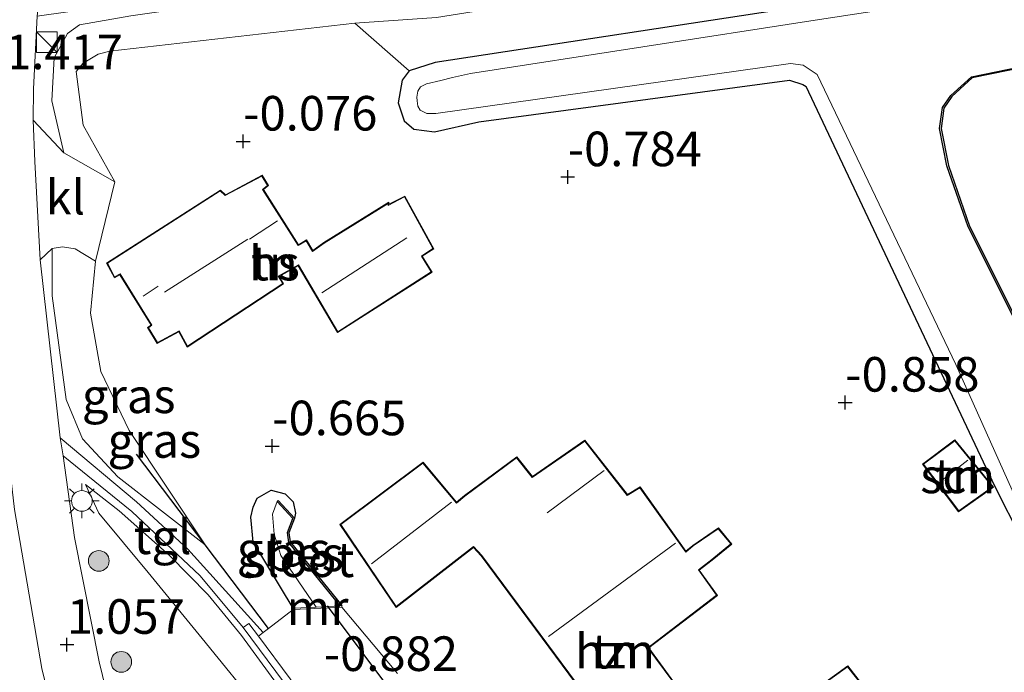
# Model space of a CAD drawing. Units: metres. Extents: x 127412 to 129371, y 462500 to 468753.
# Drawn here: x 128245 to 128316, y 464391 to 464439 of the extents above; entities that cross this region are included whole.
import ezdxf
from ezdxf.enums import TextEntityAlignment as Align

# ---------------------------------------------------------------- set-up
doc = ezdxf.new("R2010")
doc.units = ezdxf.units.M
doc.layers.get('0').update_dxf_attribs({"lineweight": 25})
for name, color, linetype, lineweight in [('B-ME-GR-BOOM-S-B1', 93, 'Continuous', 18), ('B-ME-GW-HOOGTEPUNT-S-B1', 10, 'Continuous', 25), ('B-ME-GW-INSTEEKWATERGANG-L-B1', 10, 'Continuous', 25), ('B-ME-GW-KRUINLIJN-L-B1', 93, 'Continuous', 18), ('B-ME-GW-TEENLIJN-L-B1', 93, 'Continuous', 18), ('B-ME-IE-GRASLAND-GV-B6', 93, 'Continuous', 18), ('B-ME-IE-GRONDWERKLIJN-GROND_INGERICHT-GV-B6', 253, 'Continuous', 18), ('B-ME-IE-INRICHTINGSELEMENT-S-B1', 253, 'Continuous', 18), ('B-ME-IE-MEUBILAIR_WEGMEUBILAIR-LICHTMAST-S-B1', 8, 'Continuous', 18), ('B-ME-IE-TERREINAFSCHEIDING-HAAG-L-B1', 10, 'Continuous', 25), ('B-ME-KG-KADASTRAAL-DAKRAND-L-B1', 13, 'Continuous', 18), ('B-ME-KG-KADASTRAAL-NOKLIJN-L-B1', 13, 'Continuous', 18), ('B-ME-KW-DUIKER-L-B1', 10, 'Continuous', 25), ('B-ME-MW-MUUR-GV-B6', 8, 'IE-TERREINAFSCHEIDING-KUNSTMATIG', 18), ('B-ME-OB-BESCHOEIING-GV-B6', 10, 'Continuous', 25), ('B-ME-OG-BEBOUWING-GV-B6', 173, 'Continuous', 18), ('B-ME-OG-WATER-GV-B6', 153, 'Continuous', 18), ('B-ME-VH-VERH_SOORT-BITUMEN-GV-B6', 8, 'IE-TERREINAFSCHEIDING-NATUURLIJK-HOUTWAL', 18), ('B-ME-VH-VERH_SOORT-KLINKERS-GV-B6', 8, 'IE-TERREINAFSCHEIDING-NATUURLIJK-HOUTWAL', 18), ('B-ME-VH-VERH_SOORT-TEGELS-GV-B6', 8, 'Continuous', 18)]:
    doc.layers.add(name, color=color, linetype=linetype, lineweight=lineweight)
doc.styles.add('NLCS-ISO', font='NLCS-ISO.TTF')
doc.linetypes.add('IE-TERREINAFSCHEIDING-KUNSTMATIG', pattern='A,4,[82,NLCS.SHX,S=0.75,R=90,X=0,Y=0],4,-2', length=10)
doc.linetypes.add('IE-TERREINAFSCHEIDING-NATUURLIJK-HOUTWAL', pattern='A,7,-1.5,[67,NLCS.SHX,S=0.75,R=45,X=0,Y=0],-1.5,7,-1.5,[70,NLCS.SHX,S=0.75,R=0,X=0,Y=0],-1.5', length=20)

# ---------------------------------------------------------------- blocks, each defined once
blk = doc.blocks.new('kast')
blk.add_line((-0.75, -0.75), (0.75, 0.75))
blk.add_lwpolyline([(-0.75, 0.75), (0.75, 0.75), (0.75, -0.75), (-0.75, -0.75)], close=True)
blk = doc.blocks.new('boom')
blk.add_hatch(color=256).paths.add_polyline_path([(-0.75, 0, 1), (0.75, 0, 1)])
blk.add_circle((0, 0), 0.75)
blk = doc.blocks.new('hoogtepunt')
for p, q in [((-0.5, 0), (0.5, 0)), ((0, 0.5), (0, -0.5))]:
    blk.add_line(p, q)
blk = doc.blocks.new('lantaarnpaal')
for p, q in [((-0.884, 0.884), (-0.53, 0.53)), ((0, 0.75), (0, 1.25)), ((0.53, 0.53), (0.884, 0.884)), ((-0.75, 0), (-1.25, 0)), ((0.75, 0), (1.25, 0)), ((-0.53, -0.53), (-0.884, -0.884)), ((0.53, -0.53), (0.884, -0.884)), ((0, -0.75), (0, -1.25))]:
    blk.add_line(p, q)
blk.add_circle((0, 0), 0.75)

msp = doc.modelspace()

# ---------------------------------------------------------------- linework, layer by layer
at = {"layer": 'B-ME-GW-INSTEEKWATERGANG-L-B1'}
for points in [[(128318.977, 464442.649, -0.244), (128302.38, 464439.58, -0.608), (128275.163, 464435.437, -0.596), (128273.284, 464434.825, -0.596), (128272.777, 464434.155, -0.596), (128272.494, 464432.508, -0.596), (128272.939, 464431.201, -0.596), (128273.636, 464430.618, -0.596), (128275.121, 464430.41, -0.596), (128278.334, 464431.125, -0.964), (128300.783, 464434.156, -0.984), (128301.749, 464433.827, -0.984), (128301.976, 464433.683, -0.984)], [(128322.354, 464392.853, -1.042), (128321.484, 464393.218, -0.903), (128315.629, 464404.797, -0.8), (128301.976, 464433.683, -0.984)], [(128264.908, 464395.971, -0.833), (128262.026, 464400.771, -0.808), (128261.859, 464402.546, -0.8), (128262.011, 464403.279, -0.8), (128262.306, 464403.929, -0.8), (128263.313, 464404.513, -0.8), (128264.344, 464404.243, -0.8), (128264.901, 464403.665, -0.804), (128265.081, 464402.839, -0.804), (128265.002, 464402.483, -0.829)]]:
    msp.add_polyline3d(points, dxfattribs=at)
at = {"layer": 'B-ME-GW-KRUINLIJN-L-B1'}
for points in [[(128332.063, 464459.363, 6.285), (128297.057, 464449.203, 3.524), (128276.471, 464443.218, 2.251), (128268.283, 464441.092, 1.662), (128261.075, 464439.937, 1.331), (128253.181, 464438.798, 1.27), (128249.469, 464438.15, 1.274)], [(128249.469, 464438.15, 1.274), (128248.596, 464437.533, 1.274), (128247.628, 464435.775, 1.225), (128247.477, 464432.648, 1.204), (128248.347, 464428.898, 0.959)], [(128247.504, 464421.985, 1.036), (128247.496, 464418.55, 0.991), (128248.516, 464411.064, 1.045), (128249.675, 464408.207, 0.901), (128252.232, 464405.475, 0.525), (128258.554, 464400.562, -0.641)], [(128249.914, 464404.916, 0.827), (128250.864, 464402.854, 0.823), (128254.426, 464398.554, 0.463), (128258.342, 464393.789, -0.04), (128262.64, 464388.477, -0.323), (128267.804, 464381.431, -0.583), (128271.001, 464375.526, -0.62)]]:
    msp.add_polyline3d(points, dxfattribs=at)
at = {"layer": 'B-ME-GW-TEENLIJN-L-B1'}
for points in [[(128460.314, 464491.156, 0.472), (128458.263, 464489.333, 0.439), (128455.728, 464487.928, 0.251), (128435.397, 464479.037, 0.132), (128415.692, 464469.904, 0.161), (128397.932, 464462.406, 0.173), (128382.73, 464457.422, 0.161), (128367.75, 464453.176, 0.153), (128344.917, 464449.109, 0.108), (128320.496, 464445.906, 0.051), (128275.276, 464438.671, -0.223), (128269.37, 464438.261, -0.232)], [(128252.027, 464426.789, 0.411), (128249.741, 464430.892, 0.153), (128249.221, 464434.772, 0.067), (128249.734, 464435.372, 0.014), (128250.809, 464436.027, 0.006), (128251.669, 464436.24, 0.01), (128269.37, 464438.261, -0.232)], [(128258.554, 464400.562, -0.641), (128253.07, 464408.819, 0.153), (128251.011, 464413.095, 0.427), (128250.26, 464417.307, 0.378), (128250.629, 464421.074, 0.451)], [(128271.001, 464375.526, -0.62), (128268.864, 464381.761, -0.88), (128266.574, 464386.609, -1.013), (128261.174, 464394.011, -0.97), (128258.768, 464396.933, -0.743), (128255.964, 464399.789, -0.317), (128252.347, 464403.006, 0.337), (128249.914, 464404.916, 0.827)]]:
    msp.add_polyline3d(points, dxfattribs=at)
at = {"layer": 'B-ME-IE-GRASLAND-GV-B6'}
for points in [[(128231.075, 464609.984, 1.762), (128235.162, 464567.801, 1.693), (128240.008, 464519.985, 1.636), (128242.025, 464499.228, 1.509), (128240.359, 464495.626, 1.54), (128239.621, 464493.785, 1.454), (128239.288, 464490.342, 1.425), (128239.569, 464486.757, 1.523), (128240.03, 464483.813, 1.552), (128241.051, 464480.019, 1.519), (128243.055, 464475.212, 1.605), (128244.944, 464470.909, 1.617), (128245.028, 464464.604, 1.617), (128244.073, 464453.261, 1.503), (128242.619, 464440.612, 1.433), (128242.209, 464430.796, 1.29), (128242.605, 464422.523, 1.114), (128243.543, 464413.617, 1.081), (128244.761, 464403.101, 0.983), (128246.759, 464391.616, 0.897), (128250.063, 464377.98, 0.816)], [(128332.063, 464459.363, 6.285), (128297.057, 464449.203, 3.524), (128276.471, 464443.218, 2.251), (128268.283, 464441.092, 1.662), (128261.075, 464439.937, 1.331), (128253.181, 464438.798, 1.27), (128249.469, 464438.15, 1.274), (128248.596, 464437.533, 1.274), (128247.628, 464435.775, 1.225), (128247.477, 464432.648, 1.204), (128248.347, 464428.898, 0.959), (128246.128, 464431.25, 1.237), (128246.146, 464433.519, 1.261), (128246.401, 464438.782, 1.356), (128255.445, 464440.069, 1.356), (128261.726, 464440.878, 1.368), (128268.081, 464441.879, 1.613), (128273.64, 464443.231, 2.116), (128296.984, 464450.018, 3.761), (128330.111, 464459.475, 6.244)], [(128320.496, 464445.906, 0.051), (128275.276, 464438.671, -0.223), (128269.37, 464438.261, -0.232), (128251.669, 464436.24, 0.01), (128250.809, 464436.027, 0.006), (128249.734, 464435.372, 0.014), (128249.221, 464434.772, 0.067), (128249.741, 464430.892, 0.153), (128252.027, 464426.789, 0.411), (128248.347, 464428.898, 0.959), (128247.477, 464432.648, 1.204), (128247.628, 464435.775, 1.225), (128248.596, 464437.533, 1.274), (128249.469, 464438.15, 1.274), (128253.181, 464438.798, 1.27), (128261.075, 464439.937, 1.331), (128268.283, 464441.092, 1.662), (128276.471, 464443.218, 2.251), (128297.057, 464449.203, 3.524), (128332.063, 464459.363, 6.285)], [(128269.37, 464438.261, -0.232), (128275.276, 464438.671, -0.223), (128320.496, 464445.906, 0.051)], [(128318.977, 464442.649, -0.244), (128302.38, 464439.58, -0.608), (128275.163, 464435.437, -0.596), (128273.284, 464434.825, -0.596), (128269.37, 464438.261, -0.232)], [(128301.976, 464433.683, -0.984), (128301.749, 464433.827, -0.984), (128300.783, 464434.156, -0.984), (128278.334, 464431.125, -0.964), (128275.121, 464430.41, -0.596), (128273.636, 464430.618, -0.596), (128272.939, 464431.201, -0.596), (128272.494, 464432.508, -0.596), (128272.777, 464434.155, -0.596), (128273.284, 464434.825, -0.596), (128275.163, 464435.437, -0.596), (128302.38, 464439.58, -0.608), (128318.977, 464442.649, -0.244)], [(128322.55, 464441.544, -1.524), (128302.637, 464438.494, -1.524), (128277.734, 464434.62, -1.524), (128276.436, 464434.34, -1.524), (128275.572, 464434.131, -1.524), (128274.539, 464433.882, -1.524), (128274.12, 464433.656, -1.524), (128273.918, 464433.346, -1.524), (128273.858, 464432.913, -1.524), (128273.873, 464432.648, -1.524), (128273.916, 464432.261, -1.524), (128274.094, 464431.973, -1.524), (128274.578, 464431.75, -1.524), (128275.216, 464431.737, -1.524), (128300.848, 464435.365, -1.524), (128301.77, 464435.242, -1.524), (128302.773, 464434.547, -1.524), (128312.791, 464413.595, -1.524), (128317.496, 464403.112, -1.524)], [(128321.484, 464393.218, -0.903), (128315.629, 464404.797, -0.8), (128301.976, 464433.683, -0.984)], [(128258.554, 464400.562, -0.641), (128252.232, 464405.475, 0.525), (128249.675, 464408.207, 0.901), (128248.516, 464411.064, 1.045), (128247.496, 464418.55, 0.991), (128247.504, 464421.985, 1.036), (128248.234, 464422.095, 0.959), (128249.162, 464421.952, 0.811), (128250.629, 464421.074, 0.451), (128250.26, 464417.307, 0.378), (128251.011, 464413.095, 0.427), (128253.07, 464408.819, 0.153), (128258.554, 464400.562, -0.641)], [(128263.135, 464394.508, -0.895), (128262.752, 464394.214, -0.908), (128257.302, 464400.232, -0.33), (128253.593, 464403.674, 0.398), (128248.062, 464408.292, 1.102), (128246.629, 464421.163, 1.155), (128247.504, 464421.985, 1.036), (128247.496, 464418.55, 0.991), (128248.516, 464411.064, 1.045), (128249.675, 464408.207, 0.901), (128252.232, 464405.475, 0.525), (128258.554, 464400.562, -0.641), (128263.135, 464394.508, -0.895)], [(128248.278, 464406.981, 1.069), (128253.263, 464402.955, 0.415), (128258.185, 464398.303, -0.579), (128261.304, 464394.574, -0.923), (128268.862, 464384.384, -0.903)], [(128255.892, 464371.557, 0.885), (128250.884, 464392.104, 0.996), (128249.11, 464401.084, 1.012), (128248.278, 464406.981, 1.069)], [(128271.001, 464375.526, -0.62), (128268.864, 464381.761, -0.88), (128266.574, 464386.609, -1.013), (128261.174, 464394.011, -0.97), (128258.768, 464396.933, -0.743), (128255.964, 464399.789, -0.317), (128252.347, 464403.006, 0.337), (128249.914, 464404.916, 0.827), (128250.864, 464402.854, 0.823), (128254.426, 464398.554, 0.463), (128258.342, 464393.789, -0.04), (128262.64, 464388.477, -0.323), (128267.804, 464381.431, -0.583), (128271.001, 464375.526, -0.62)], [(128268.864, 464381.761, -0.88), (128271.001, 464375.526, -0.62), (128267.804, 464381.431, -0.583), (128262.64, 464388.477, -0.323), (128258.342, 464393.789, -0.04), (128254.426, 464398.554, 0.463), (128250.864, 464402.854, 0.823), (128249.914, 464404.916, 0.827), (128252.347, 464403.006, 0.337), (128255.964, 464399.789, -0.317), (128258.768, 464396.933, -0.743), (128261.174, 464394.011, -0.97), (128266.574, 464386.609, -1.013), (128268.864, 464381.761, -0.88)], [(128263.743, 464403.693, -1.488), (128263.416, 464402.768, -1.488), (128263.538, 464401.321, -1.488), (128264.017, 464399.774, -1.488), (128266.577, 464396.06, -1.488), (128264.908, 464395.971, -0.833), (128262.026, 464400.771, -0.808), (128261.859, 464402.546, -0.8), (128262.011, 464403.279, -0.8), (128262.306, 464403.929, -0.8), (128263.313, 464404.513, -0.8), (128264.344, 464404.243, -0.8), (128264.901, 464403.665, -0.804), (128265.081, 464402.839, -0.804), (128265.002, 464402.483, -0.829), (128263.816, 464403.761, -0.952), (128263.743, 464403.693, -1.488)]]:
    msp.add_polyline3d(points, dxfattribs=at)
at = {"layer": 'B-ME-IE-GRONDWERKLIJN-GROND_INGERICHT-GV-B6'}
for points in [[(128272.458, 464391.245, -1.013), (128268.432, 464396.059, -0.862), (128268.427, 464396.159, -0.862), (128264.687, 464400.775, -0.829), (128264.608, 464401.433, -0.829), (128265.002, 464402.483, -0.829), (128265.081, 464402.839, -0.804), (128264.901, 464403.665, -0.804), (128264.344, 464404.243, -0.8), (128263.313, 464404.513, -0.8), (128262.306, 464403.929, -0.8), (128262.011, 464403.279, -0.8), (128261.859, 464402.546, -0.8), (128262.026, 464400.771, -0.808), (128264.908, 464395.971, -0.833), (128264.913, 464395.871, -0.833), (128263.135, 464394.508, -0.895), (128258.554, 464400.562, -0.641), (128253.07, 464408.819, 0.153), (128251.011, 464413.095, 0.427), (128250.26, 464417.307, 0.378), (128250.629, 464421.074, 0.451), (128252.027, 464426.789, 0.411), (128249.741, 464430.892, 0.153), (128249.221, 464434.772, 0.067), (128249.734, 464435.372, 0.014), (128250.809, 464436.027, 0.006), (128251.669, 464436.24, 0.01), (128269.37, 464438.261, -0.232), (128273.284, 464434.825, -0.596), (128272.777, 464434.155, -0.596), (128272.494, 464432.508, -0.596), (128272.939, 464431.201, -0.596), (128273.636, 464430.618, -0.596)], [(128320.792, 464409.605, -0.702), (128313.789, 464423.587, -0.158), (128312.258, 464427.98, -0.15), (128311.731, 464430.652, -0.15), (128311.935, 464432.128, -0.15), (128312.521, 464432.973, -0.248), (128313.982, 464434.307, -0.506), (128324.387, 464436.447, -0.493)], [(128273.636, 464430.618, -0.596), (128275.121, 464430.41, -0.596), (128278.334, 464431.125, -0.964), (128300.783, 464434.156, -0.984), (128301.749, 464433.827, -0.984), (128301.976, 464433.683, -0.984), (128315.629, 464404.797, -0.8), (128321.484, 464393.218, -0.903), (128322.354, 464392.853, -1.042), (128326.406, 464384.944, -1.042)], [(128262.662, 464427.273, 0.206), (128260.011, 464425.869, 0.206), (128259.652, 464426.207, 0.206), (128251.431, 464420.924, 0.206), (128251.99, 464419.861, 0.206), (128252.382, 464420.081, 0.206), (128254.642, 464416.447, 0.206), (128254.395, 464416.261, 0.206), (128255.081, 464415.119, 0.206), (128256.648, 464415.966, 0.206), (128257.26, 464414.848, 0.206), (128264.219, 464419.425, 0.206), (128263.904, 464419.963, 0.206), (128265.277, 464420.735, 0.206), (128268.113, 464415.896, 0.206), (128274.949, 464420.275, 0.206), (128274.243, 464421.415, 0.206), (128275.082, 464421.954, 0.206), (128272.97, 464425.774, 0.206), (128271.816, 464425.177, 0.206), (128271.815, 464425.317, 0.206), (128267.135, 464422.413, 0.206), (128266.328, 464421.839, 0.206), (128265.878, 464422.6, 0.206), (128265.288, 464422.256, 0.206), (128262.755, 464426.234, 0.206), (128263.127, 464426.526, 0.206), (128262.662, 464427.273, 0.206)], [(128293.293, 464400.094, -0.931), (128289.98, 464404.746, -0.931), (128289.068, 464404.196, -0.931), (128285.99, 464408.113, -0.931), (128282.195, 464405.502, -0.931), (128281.071, 464406.913, -0.931), (128277.296, 464404.119, -0.931), (128276.711, 464403.635, -0.931), (128274.301, 464406.52, -0.931), (128268.291, 464402.034, -0.931), (128272.345, 464396.032, -0.931), (128277.941, 464400.361, -0.931), (128278.504, 464399.758, -0.931), (128285.798, 464389.914, -0.931)], [(128312.732, 464408.152, -0.8), (128310.393, 464406.386, -0.8), (128313.003, 464402.936, -0.8), (128315.512, 464404.732, -0.8), (128312.732, 464408.152, -0.8)], [(128292.89, 464390.007, -0.931), (128290.613, 464393.097, -0.931), (128295.58, 464396.897, -0.931), (128294.261, 464398.726, -0.931), (128295.19, 464399.454, -0.931), (128296.618, 464400.613, -0.931), (128295.639, 464401.774, -0.931), (128293.789, 464400.512, -0.931), (128293.293, 464400.094, -0.931)], [(128306.157, 464390.325, -0.931), (128304.984, 464391.814, -0.931), (128301.833, 464389.527, -0.931)]]:
    msp.add_polyline3d(points, dxfattribs=at)
at = {"layer": 'B-ME-IE-TERREINAFSCHEIDING-HAAG-L-B1'}
msp.add_polyline3d([(128263.135, 464394.508, -0.895), (128258.554, 464400.562, -0.641), (128253.592, 464407.116, 0.038)], dxfattribs=at)
at = {"layer": 'B-ME-KG-KADASTRAAL-DAKRAND-L-B1'}
for points in [[(128257.278, 464414.92, 3.434), (128256.668, 464416.034, 3.434), (128255.099, 464415.186, 3.434), (128254.461, 464416.248, 3.434), (128254.709, 464416.435, 3.434), (128252.399, 464420.148, 3.434), (128252.01, 464419.93, 3.434), (128251.497, 464420.907, 3.434), (128259.646, 464426.144, 3.434), (128260.003, 464425.808, 3.434), (128262.644, 464427.207, 3.434), (128263.061, 464426.538, 3.434), (128262.688, 464426.245, 3.434), (128265.272, 464422.189, 3.434), (128265.86, 464422.532, 3.434), (128266.313, 464421.767, 3.196), (128267.163, 464422.371, 2.505), (128271.766, 464425.228, 2.521), (128271.767, 464425.095, 2.701), (128272.95, 464425.707, 1.454), (128275.016, 464421.971, 1.454), (128274.175, 464421.43, 2.992), (128274.881, 464420.291, 2.472), (128268.13, 464415.966, 2.509), (128265.295, 464420.803, 3.29), (128263.835, 464419.982, 3.319), (128264.152, 464419.441, 3.319), (128257.278, 464414.92, 3.434)], [(128285.868, 464389.903, 2.546), (128278.542, 464399.79, 2.264), (128277.946, 464400.428, 3.446), (128272.357, 464396.104, 3.507), (128268.359, 464402.022, 2.489), (128274.293, 464406.452, 2.468), (128276.705, 464403.565, 6.772), (128277.327, 464404.08, 1.703), (128281.062, 464406.844, 1.617), (128282.185, 464405.434, 3.155), (128285.98, 464408.045, 3.098), (128289.056, 464404.13, 2.898), (128289.966, 464404.679, 2.898), (128293.284, 464400.021, 3.785), (128293.819, 464400.472, 1.114), (128295.63, 464401.707, 0.938), (128296.547, 464400.62, 0.942), (128295.159, 464399.493, 1.028), (128294.192, 464398.736, 3.36), (128295.511, 464396.907, 2.788)], [(128315.439, 464404.742, 0.684), (128313.013, 464403.005, 0.697), (128310.463, 464406.376, 0.697), (128312.724, 464408.083, 0.701), (128315.439, 464404.742, 0.684)], [(128295.511, 464396.907, 2.788), (128290.544, 464393.107, 2.591), (128292.821, 464390.016, 1.106)], [(128301.824, 464389.459, 1.401), (128304.974, 464391.745, 1.167), (128306.087, 464390.333, 1.27)]]:
    msp.add_polyline3d(points, dxfattribs=at)
at = {"layer": 'B-ME-KG-KADASTRAAL-NOKLIJN-L-B1'}
for p, q in [((128261.766, 464422.646, 8.396), (128263.779, 464423.973, 8.4)), ((128273.133, 464422.757, 4.231), (128266.985, 464418.765, 4.313)), ((128261.635, 464422.647, 9.116), (128255.616, 464418.814, 9.226)), ((128255.151, 464419.244, 8.392), (128254.076, 464418.536, 8.404)), ((128313.661, 464406.683, 1.675), (128311.824, 464405.225, 1.642)), ((128283.277, 464402.872, 3.732), (128287.39, 464405.922, 3.7)), ((128276.357, 464403.648, 7.038), (128270.563, 464399.19, 7.033)), ((128292.53, 464400.678, 3.974), (128283.368, 464393.931, 3.949))]:
    msp.add_line(p, q, dxfattribs=at)
at = {"layer": 'B-ME-KW-DUIKER-L-B1'}
msp.add_line((128272.109, 464389.821, -1.275), (128267.39, 464396.138, -1.275), dxfattribs=at)
at = {"layer": 'B-ME-MW-MUUR-GV-B6'}
msp.add_polyline3d([(128264.913, 464395.871, -0.833), (128264.908, 464395.971, -0.833), (128266.577, 464396.06, -1.488), (128268.303, 464396.152, -1.488), (128268.427, 464396.159, -0.862), (128268.432, 464396.059, -0.862), (128264.913, 464395.871, -0.833)], dxfattribs=at)
at = {"layer": 'B-ME-OB-BESCHOEIING-GV-B6'}
for points in [[(128320.705, 464409.556, -1.524), (128313.697, 464423.548, -1.524), (128312.161, 464427.954, -1.524), (128311.63, 464430.649, -1.524), (128311.839, 464432.165, -1.524), (128312.445, 464433.039, -1.524), (128313.935, 464434.399, -1.524), (128324.366, 464436.545, -1.524)], [(128324.387, 464436.447, -0.493), (128313.982, 464434.307, -0.506), (128312.521, 464432.973, -0.248), (128311.935, 464432.128, -0.15), (128311.731, 464430.652, -0.15), (128312.258, 464427.98, -0.15), (128313.789, 464423.587, -0.158), (128320.792, 464409.605, -0.702)], [(128263.743, 464403.693, -1.488), (128263.816, 464403.761, -0.952), (128265.002, 464402.483, -0.829), (128264.608, 464401.433, -0.829), (128264.687, 464400.775, -0.829), (128268.427, 464396.159, -0.862), (128268.303, 464396.152, -1.488), (128264.591, 464400.734, -1.488), (128264.506, 464401.445, -1.488), (128264.887, 464402.46, -1.488), (128263.743, 464403.693, -1.488)]]:
    msp.add_polyline3d(points, dxfattribs=at)
at = {"layer": 'B-ME-OG-BEBOUWING-GV-B6'}
for points in [[(128257.26, 464414.848, 0.206), (128256.648, 464415.966, 0.206), (128255.081, 464415.119, 0.206), (128254.395, 464416.261, 0.206), (128254.642, 464416.447, 0.206), (128252.382, 464420.081, 0.206), (128251.99, 464419.861, 0.206), (128251.431, 464420.924, 0.206), (128259.652, 464426.207, 0.206), (128260.011, 464425.869, 0.206), (128262.662, 464427.273, 0.206), (128263.127, 464426.526, 0.206), (128262.755, 464426.234, 0.206), (128265.288, 464422.256, 0.206), (128265.878, 464422.6, 0.206), (128266.328, 464421.839, 0.206), (128267.135, 464422.413, 0.206), (128271.815, 464425.317, 0.206), (128271.816, 464425.177, 0.206), (128272.97, 464425.774, 0.206), (128275.082, 464421.954, 0.206), (128274.243, 464421.415, 0.206), (128274.949, 464420.275, 0.206), (128268.113, 464415.896, 0.206), (128265.277, 464420.735, 0.206), (128263.904, 464419.963, 0.206), (128264.219, 464419.425, 0.206), (128257.26, 464414.848, 0.206)], [(128285.798, 464389.914, -0.931), (128278.504, 464399.758, -0.931), (128277.941, 464400.361, -0.931), (128272.345, 464396.032, -0.931), (128268.291, 464402.034, -0.931), (128274.301, 464406.52, -0.931), (128276.711, 464403.635, -0.931), (128277.296, 464404.119, -0.931), (128281.071, 464406.913, -0.931), (128282.195, 464405.502, -0.931), (128285.99, 464408.113, -0.931), (128289.068, 464404.196, -0.931), (128289.98, 464404.746, -0.931), (128293.293, 464400.094, -0.931), (128293.789, 464400.512, -0.931), (128295.639, 464401.774, -0.931), (128296.618, 464400.613, -0.931), (128295.19, 464399.454, -0.931), (128294.261, 464398.726, -0.931), (128295.58, 464396.897, -0.931)], [(128315.512, 464404.732, -0.8), (128313.003, 464402.936, -0.8), (128310.393, 464406.386, -0.8), (128312.732, 464408.152, -0.8), (128315.512, 464404.732, -0.8)], [(128295.58, 464396.897, -0.931), (128290.613, 464393.097, -0.931), (128292.89, 464390.007, -0.931)], [(128301.833, 464389.527, -0.931), (128304.984, 464391.814, -0.931), (128306.157, 464390.325, -0.931)]]:
    msp.add_polyline3d(points, dxfattribs=at)
at = {"layer": 'B-ME-OG-WATER-GV-B6'}
for points in [[(128317.496, 464403.112, -1.524), (128312.791, 464413.595, -1.524), (128302.773, 464434.547, -1.524), (128301.77, 464435.242, -1.524), (128300.848, 464435.365, -1.524), (128275.216, 464431.737, -1.524), (128274.578, 464431.75, -1.524), (128274.094, 464431.973, -1.524), (128273.916, 464432.261, -1.524), (128273.873, 464432.648, -1.524), (128273.858, 464432.913, -1.524), (128273.918, 464433.346, -1.524), (128274.12, 464433.656, -1.524), (128274.539, 464433.882, -1.524), (128275.572, 464434.131, -1.524), (128276.436, 464434.34, -1.524), (128277.734, 464434.62, -1.524), (128302.637, 464438.494, -1.524), (128322.55, 464441.544, -1.524)], [(128324.366, 464436.545, -1.524), (128313.935, 464434.399, -1.524), (128312.445, 464433.039, -1.524), (128311.839, 464432.165, -1.524), (128311.63, 464430.649, -1.524), (128312.161, 464427.954, -1.524), (128313.697, 464423.548, -1.524), (128320.705, 464409.556, -1.524)], [(128263.743, 464403.693, -1.488), (128264.887, 464402.46, -1.488), (128264.506, 464401.445, -1.488), (128264.591, 464400.734, -1.488), (128268.303, 464396.152, -1.488), (128266.577, 464396.06, -1.488), (128264.017, 464399.774, -1.488), (128263.538, 464401.321, -1.488), (128263.416, 464402.768, -1.488), (128263.743, 464403.693, -1.488)]]:
    msp.add_polyline3d(points, dxfattribs=at)
at = {"layer": 'B-ME-VH-VERH_SOORT-BITUMEN-GV-B6'}
for points in [[(128233.659, 464625.439, 1.591), (128238.226, 464580.308, 1.57), (128238.395, 464577.969, 1.562), (128243.186, 464530.286, 1.525), (128243.459, 464527.662, 1.464), (128246.221, 464499.554, 1.489), (128247.961, 464481.932, 1.605), (128248.405, 464477.425, 1.634), (128248.951, 464468.586, 1.63), (128248.97, 464465.573, 1.63), (128248.95, 464462.048, 1.63), (128248.679, 464457.456, 1.63), (128247.71, 464450.301, 1.572), (128246.521, 464439.839, 1.376), (128246.401, 464438.782, 1.356), (128246.146, 464433.519, 1.261), (128246.128, 464431.25, 1.237), (128246.234, 464428.274, 1.221), (128246.629, 464421.163, 1.155), (128248.062, 464408.292, 1.102), (128248.278, 464406.981, 1.069), (128249.11, 464401.084, 1.012), (128250.884, 464392.104, 0.996), (128255.892, 464371.557, 0.885)], [(128250.063, 464377.98, 0.816), (128246.759, 464391.616, 0.897), (128244.761, 464403.101, 0.983), (128243.543, 464413.617, 1.081), (128242.605, 464422.523, 1.114), (128242.209, 464430.796, 1.29), (128242.619, 464440.612, 1.433), (128244.073, 464453.261, 1.503), (128245.028, 464464.604, 1.617), (128244.944, 464470.909, 1.617), (128242.025, 464499.228, 1.509), (128240.008, 464519.985, 1.636), (128235.162, 464567.801, 1.693), (128231.075, 464609.984, 1.762)]]:
    msp.add_polyline3d(points, dxfattribs=at)
at = {"layer": 'B-ME-VH-VERH_SOORT-KLINKERS-GV-B6'}
for points in [[(128252.027, 464426.789, 0.411), (128250.629, 464421.074, 0.451), (128249.162, 464421.952, 0.811), (128248.234, 464422.095, 0.959), (128247.504, 464421.985, 1.036), (128246.629, 464421.163, 1.155), (128246.234, 464428.274, 1.221), (128246.128, 464431.25, 1.237), (128248.347, 464428.898, 0.959), (128252.027, 464426.789, 0.411)], [(128269.26, 464384.687, -0.903), (128262.396, 464393.941, -0.921), (128262.752, 464394.214, -0.908), (128263.135, 464394.508, -0.895), (128264.913, 464395.871, -0.833), (128268.432, 464396.059, -0.862), (128272.458, 464391.245, -1.013)], [(128262.396, 464393.941, -0.921), (128269.26, 464384.687, -0.903), (128281.857, 464368.521, -0.988), (128296.372, 464349.82, -1.05), (128295.977, 464349.513, -1.05), (128281.462, 464368.214, -0.988), (128268.862, 464384.384, -0.903), (128261.304, 464394.574, -0.923), (128261.706, 464394.872, -0.923), (128262.396, 464393.941, -0.921)]]:
    msp.add_polyline3d(points, dxfattribs=at)
at = {"layer": 'B-ME-VH-VERH_SOORT-TEGELS-GV-B6'}
msp.add_polyline3d([(128262.752, 464394.214, -0.908), (128262.396, 464393.941, -0.921), (128261.706, 464394.872, -0.923), (128261.304, 464394.574, -0.923), (128258.185, 464398.303, -0.579), (128253.263, 464402.955, 0.415), (128248.278, 464406.981, 1.069), (128248.062, 464408.292, 1.102), (128253.593, 464403.674, 0.398), (128257.302, 464400.232, -0.33), (128262.752, 464394.214, -0.908)], dxfattribs=at)

# ---------------------------------------------------------------- block references
at = {"layer": 'B-ME-GR-BOOM-S-B1', "rotation": 90}
for p in [(128250.865, 464399.394, 0.726), (128252.488, 464392.094, 0.596)]:
    msp.add_blockref('boom', p, dxfattribs=at)
at = {"layer": 'B-ME-GW-HOOGTEPUNT-S-B1', "rotation": 90}
for p in [(128261.292, 464429.726, -0.076), (128261.292, 464429.726, -0.076), (128284.749, 464427.15, -0.784), (128284.749, 464427.15, -0.784), (128304.806, 464410.851, -0.858), (128304.806, 464410.851, -0.858), (128263.389, 464407.698, -0.665), (128263.389, 464407.698, -0.665), (128248.563, 464393.342, 1.057), (128248.563, 464393.342, 1.057)]:
    msp.add_blockref('hoogtepunt', p, dxfattribs=at)
at = {"layer": 'B-ME-IE-INRICHTINGSELEMENT-S-B1', "rotation": 90}
msp.add_blockref('kast', (128247.105, 464436.895, 1.311), dxfattribs=at)
at = {"layer": 'B-ME-IE-MEUBILAIR_WEGMEUBILAIR-LICHTMAST-S-B1', "rotation": 90}
msp.add_blockref('lantaarnpaal', (128249.641, 464403.731, 1.135), dxfattribs=at)

# ---------------------------------------------------------------- texts
at = {"layer": 'B-ME-GW-HOOGTEPUNT-S-B1', "ltscale": 0.2, "style": 'NLCS-ISO'}
for s, p in [('1.417', (128244.093, 464434.16, 1.417)), ('1.417', (128244.093, 464434.16, 1.417)), ('-0.076', (128261.292, 464429.726, -0.076)), ('-0.076', (128261.292, 464429.726, -0.076)), ('-0.784', (128284.749, 464427.15, -0.784)), ('-0.784', (128284.749, 464427.15, -0.784)), ('-0.858', (128304.806, 464410.851, -0.858)), ('-0.858', (128304.806, 464410.851, -0.858)), ('-0.665', (128263.389, 464407.698, -0.665)), ('-0.665', (128263.389, 464407.698, -0.665)), ('1.057', (128248.563, 464393.342, 1.057)), ('1.057', (128248.563, 464393.342, 1.057)), ('-0.882', (128267.118, 464390.655, -0.882)), ('-0.882', (128267.118, 464390.655, -0.882))]:
    msp.add_text(s, height=2.5, dxfattribs=at).set_placement(p, align=Align.BOTTOM_LEFT)
at = {"layer": 'B-ME-IE-GRASLAND-GV-B6', "ltscale": 0.2, "style": 'NLCS-ISO'}
for p in [(128253.025, 464411.3285), (128254.882, 464408.0995), (128264.218, 464400.242)]:
    msp.add_text('gras', height=2.5, dxfattribs=at).set_placement(p, align=Align.MIDDLE_CENTER)
at = {"layer": 'B-ME-IE-GRONDWERKLIJN-GROND_INGERICHT-GV-B6', "ltscale": 0.2, "style": 'NLCS-ISO'}
for p in [(128263.5555, 464420.9239), (128312.9308, 464405.5384), (128288.1729, 464392.8669)]:
    msp.add_text('tn', height=2.5, dxfattribs=at).set_placement(p, align=Align.MIDDLE_CENTER)
at = {"layer": 'B-ME-MW-MUUR-GV-B6', "ltscale": 0.2, "style": 'NLCS-ISO'}
msp.add_text('mr', height=2.5, dxfattribs=at).set_placement((128266.67, 464396.0149), align=Align.MIDDLE_CENTER)
at = {"layer": 'B-ME-OB-BESCHOEIING-GV-B6', "ltscale": 0.2, "style": 'NLCS-ISO'}
msp.add_text('bes', height=2.5, dxfattribs=at).set_placement((128265.7756, 464399.8976), align=Align.MIDDLE_CENTER)
at = {"layer": 'B-ME-OG-BEBOUWING-GV-B6', "ltscale": 0.2, "style": 'NLCS-ISO'}
for s, p in [('hs', (128263.5555, 464420.9239)), ('sch', (128312.9308, 464405.5384)), ('hzn', (128288.1729, 464392.8669))]:
    msp.add_text(s, height=2.5, dxfattribs=at).set_placement(p, align=Align.MIDDLE_CENTER)
at = {"layer": 'B-ME-OG-WATER-GV-B6', "ltscale": 0.2, "style": 'NLCS-ISO'}
msp.add_text('sloot', height=2.5, dxfattribs=at).set_placement((128265.3406, 464399.4809), align=Align.MIDDLE_CENTER)
at = {"layer": 'B-ME-VH-VERH_SOORT-KLINKERS-GV-B6', "ltscale": 0.2, "style": 'NLCS-ISO'}
msp.add_text('kl', height=2.5, dxfattribs=at).set_placement((128248.4451, 464425.6882), align=Align.MIDDLE_CENTER)
at = {"layer": 'B-ME-VH-VERH_SOORT-TEGELS-GV-B6', "ltscale": 0.2, "style": 'NLCS-ISO'}
msp.add_text('tgl', height=2.5, dxfattribs=at).set_placement((128255.4689, 464401.1369), align=Align.MIDDLE_CENTER)

doc.saveas('drawing.dxf')
